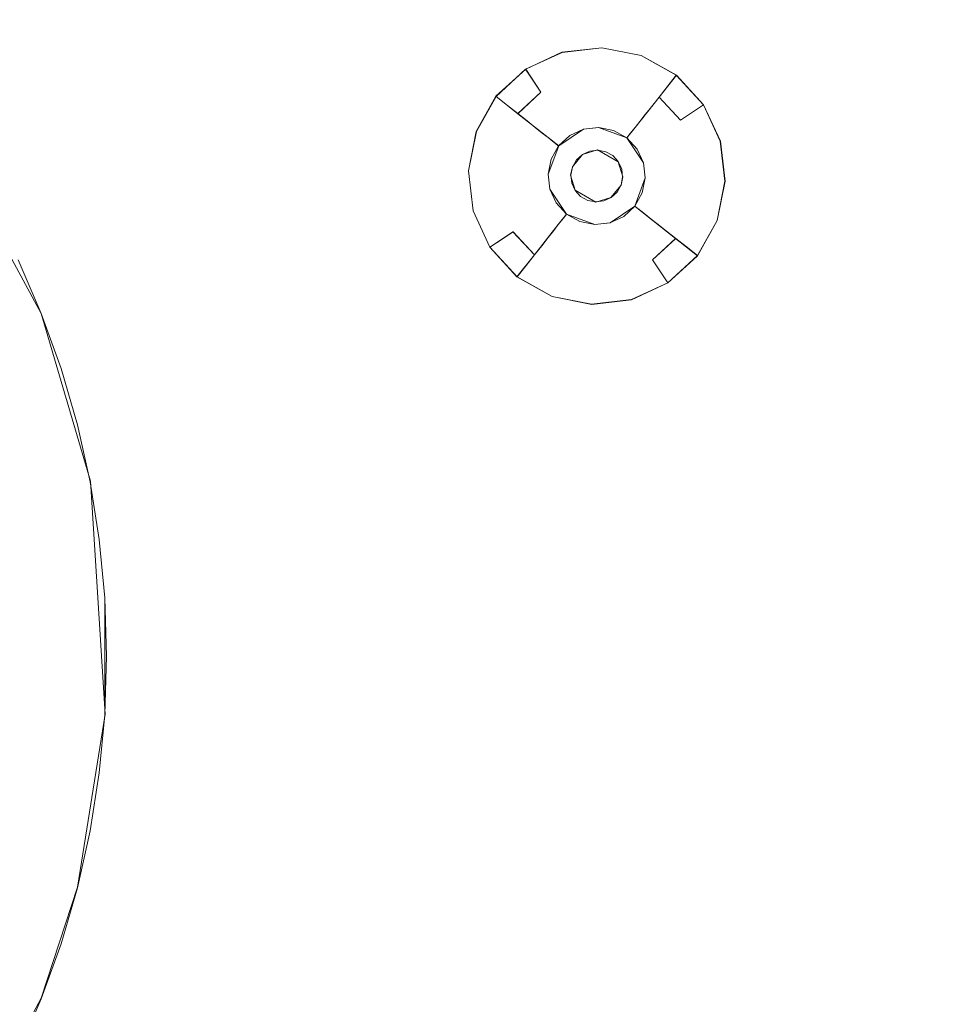
# Model space of a CAD drawing. Extents: x 486 to 686, y -108 to 92.
# Drawn here: x 605 to 625, y -15 to 6 of the extents above; entities that cross this region are included whole.
import ezdxf

# ---------------------------------------------------------------- set-up
doc = ezdxf.new("R2010")
doc.units = 0
doc.header["$LTSCALE"] = 500
doc.header["$MEASUREMENT"] = 0
for name, color, linetype in [('DWXOUTLINES', 7, 'Continuous'), ('EXC-CHROM', 7, 'Continuous'), ('EXC-DYSZA', 7, 'Continuous')]:
    doc.layers.add(name, color=color, linetype=linetype)

msp = doc.modelspace()

# ---------------------------------------------------------------- linework, layer by layer
at = {"layer": 'DWXOUTLINES', "color": 0, "lineweight": 0}
for p, q in [((616.44, 5.7), (615.65, 5.33)), ((617.31, 5.8), (616.44, 5.7)), ((618.17, 5.63), (617.31, 5.8)), ((618.94, 5.2), (618.17, 5.63)), ((615, 4.74, -0.49), (615.65, 5.33, -0.49)), ((615, 4.74), (615.65, 5.33)), ((615.98, 4.83, -1.19), (615.65, 5.33, -0.49)), ((618.56, 4.72, -1.19), (618.94, 5.2, -0.49)), ((618.94, 5.2, -0.49), (618.94, 5.2)), ((619.53, 4.55), (618.94, 5.2)), ((619.53, 4.55, -0.49), (618.94, 5.2, -0.49)), ((615, 4.74), (614.57, 3.97)), ((615, 4.74, -0.49), (615, 4.74)), ((615.48, 4.36, -1.19), (615, 4.74, -0.49)), ((615.48, 4.36, -1.19), (615.98, 4.83, -1.19)), ((618.04, 4.06, -2.81), (618.56, 4.72, -1.19)), ((619.03, 4.22, -1.19), (618.56, 4.72, -1.19)), ((619.03, 4.22, -1.19), (619.53, 4.55, -0.49)), ((619.9, 3.76), (619.53, 4.55)), ((605.08, 0, 5), (602.63, 4.46, 5)), ((616.14, 3.84, -2.81), (615.48, 4.36, -1.19)), ((614.57, 3.97), (614.4, 3.11)), ((616.37, 3.66, -4.61), (616.91, 4.02, -4.61)), ((617.24, 4.06, -4.61), (616.91, 4.02, -4.61)), ((617.86, 3.83, -4.61), (617.24, 4.06, -4.61)), ((617.86, 3.83, -4.61), (618.04, 4.06, -2.81)), ((616.37, 3.66, -4.61), (616.14, 3.84, -2.81)), ((616.37, 3.66, -4.61), (616.14, 3.04, -4.61)), ((618.22, 3.29, -4.61), (617.86, 3.83, -4.61)), ((620, 2.89), (619.9, 3.76)), ((616.67, 3.2, -4.61), (616.89, 3.47, -4.61)), ((617.22, 3.57, -4.61), (616.89, 3.47, -4.61)), ((617.67, 3.31, -4.61), (617.22, 3.57, -4.61)), ((617.77, 2.98, -4.61), (617.67, 3.31, -4.61)), ((618.26, 2.96, -4.61), (618.22, 3.29, -4.61)), ((614.4, 3.11), (614.5, 2.24)), ((616.14, 3.04, -4.61), (616.18, 2.71, -4.61)), ((616.67, 3.2, -4.61), (616.63, 3.02, -4.61)), ((616.63, 3.02, -4.61), (616.73, 2.69, -4.61)), ((617.51, 2.53, -4.61), (617.73, 2.8, -4.61)), ((617.73, 2.8, -4.61), (617.77, 2.98, -4.61)), ((618.03, 2.34, -4.61), (618.26, 2.96, -4.61)), ((619.83, 2.03), (620, 2.89)), ((616.18, 2.71, -4.61), (616.54, 2.17, -4.61)), ((616.73, 2.69, -4.61), (617.18, 2.43, -4.61)), ((617.18, 2.43, -4.61), (617.51, 2.53, -4.61)), ((614.5, 2.24), (614.87, 1.45)), ((616.54, 2.17, -4.61), (616.36, 1.94, -2.81)), ((616.54, 2.17, -4.61), (617.16, 1.94, -4.61)), ((617.49, 1.98, -4.61), (618.03, 2.34, -4.61)), ((618.03, 2.34, -4.61), (618.26, 2.16, -2.81)), ((618.26, 2.16, -2.81), (618.92, 1.64, -1.19)), ((616.36, 1.94, -2.81), (615.84, 1.28, -1.19)), ((617.16, 1.94, -4.61), (617.49, 1.98, -4.61)), ((619.4, 1.26), (619.83, 2.03)), ((615.37, 1.78, -1.19), (614.87, 1.45, -0.49)), ((615.37, 1.78, -1.19), (615.84, 1.28, -1.19)), ((618.42, 1.17, -1.19), (618.92, 1.64, -1.19)), ((618.92, 1.64, -1.19), (619.4, 1.26, -0.49)), ((614.87, 1.45), (615.46, 0.8)), ((614.87, 1.45, -0.49), (615.46, 0.8, -0.49)), ((615.84, 1.28, -1.19), (615.46, 0.8, -0.49)), ((618.42, 1.17, -1.19), (618.75, 0.67, -0.49)), ((618.75, 0.67), (619.4, 1.26)), ((618.75, 0.67, -0.49), (619.4, 1.26, -0.49)), ((619.4, 1.26, -0.49), (619.4, 1.26)), ((615.46, 0.8), (616.23, 0.37)), ((615.46, 0.8, -0.49), (615.46, 0.8)), ((617.96, 0.3), (618.75, 0.67)), ((616.23, 0.37), (617.09, 0.2)), ((617.09, 0.2), (617.96, 0.3)), ((606.15, -3.66, 5), (605.08, 0, 5)), ((606.47, -8.74, 5), (606.15, -3.66, 5)), ((606.47, -8.74, 5), (605.87, -12.52, 5)), ((605.87, -12.52, 5), (605.08, -14.94, 5)), ((605.08, -14.94, 5), (602.63, -19.41, 5))]:
    msp.add_line(p, q, dxfattribs=at)
at = {"layer": 'EXC-CHROM', "lineweight": 0}
for points, invisible_edges in [([(670.168, -107.637), (502.168, -107.637), (502.168, 92.363), (670.168, -107.637)], 14), ([(670.168, 92.363), (670.168, -107.637), (502.168, 92.363), (670.168, 92.363)], 11), ([(670.168, -107.637, 2), (502.168, 92.363, 2), (502.168, -107.637, 2), (670.168, -107.637, 2)], 11), ([(670.168, 92.363, 2), (502.168, 92.363, 2), (670.168, -107.637, 2), (670.168, 92.363, 2)], 14), ([(509.668, -84.137, 2), (509.668, 68.863, 2), (662.668, -84.137, 2), (509.668, -84.137, 2)], 15), ([(662.668, 68.863, 2), (662.668, -84.137, 2), (509.668, 68.863, 2), (662.668, 68.863, 2)], 15), ([(509.668, -84.137, 5), (662.668, -84.137, 5), (509.668, 68.863, 5), (509.668, -84.137, 5)], 15), ([(662.668, 68.863, 5), (509.668, 68.863, 5), (662.668, -84.137, 5), (662.668, 68.863, 5)], 15), ([(604.572, 1.169, 4.995), (603.486, 0.658, 5.395), (603.963, -0.443, 5.395), (605.079, -0.001, 4.995)], 15), ([(605.079, -14.955, 4.995), (604.572, -16.126, 4.995), (604.572, 1.169, 4.995), (605.079, -14.955, 4.995)], 14), ([(605.079, -0.001, 4.995), (605.079, -14.955, 4.995), (604.572, 1.169, 4.995), (605.079, -0.001, 4.995)], 11), ([(605.079, -0.001, 4.995), (603.963, -0.443, 5.395), (604.369, -1.573, 5.395), (605.511, -1.202, 4.995)], 15), ([(605.511, -13.754, 4.995), (605.079, -14.955, 4.995), (605.079, -0.001, 4.995), (605.511, -13.754, 4.995)], 14), ([(605.511, -1.202, 4.995), (605.511, -13.754, 4.995), (605.079, -0.001, 4.995), (605.511, -1.202, 4.995)], 11), ([(605.511, -1.202, 4.995), (604.369, -1.573, 5.395), (604.704, -2.726, 5.395), (605.867, -2.427, 4.995)], 15), ([(605.867, -12.529, 4.995), (605.511, -13.754, 4.995), (605.511, -1.202, 4.995), (605.867, -12.529, 4.995)], 14), ([(605.867, -2.427, 4.995), (605.867, -12.529, 4.995), (605.511, -1.202, 4.995), (605.867, -2.427, 4.995)], 11), ([(604.369, -1.573, 5.395), (602.371, -2.222, 6.595), (602.669, -3.248, 6.595), (604.704, -2.726, 5.395)], 15), ([(605.867, -2.427, 4.995), (604.704, -2.726, 5.395), (604.966, -3.897, 5.395), (606.145, -3.672, 4.995)], 15), ([(606.145, -11.284, 4.995), (605.867, -12.529, 4.995), (605.867, -2.427, 4.995), (606.145, -11.284, 4.995)], 14), ([(606.145, -3.672, 4.995), (606.145, -11.284, 4.995), (605.867, -2.427, 4.995), (606.145, -3.672, 4.995)], 11), ([(604.704, -2.726, 5.395), (602.669, -3.248, 6.595), (602.902, -4.291, 6.595), (604.966, -3.897, 5.395)], 15), ([(606.145, -3.672, 4.995), (604.966, -3.897, 5.395), (605.154, -5.083, 5.395), (606.345, -4.933, 4.995)], 15), ([(606.345, -10.024, 4.995), (606.145, -11.284, 4.995), (606.145, -3.672, 4.995), (606.345, -10.024, 4.995)], 14), ([(606.345, -4.933, 4.995), (606.345, -10.024, 4.995), (606.145, -3.672, 4.995), (606.345, -4.933, 4.995)], 11), ([(604.966, -3.897, 5.395), (602.902, -4.291, 6.595), (603.069, -5.346, 6.595), (605.154, -5.083, 5.395)], 15), ([(606.345, -4.933, 4.995), (605.154, -5.083, 5.395), (605.267, -6.278, 5.395), (606.465, -6.203, 4.995)], 15), ([(606.465, -8.753, 4.995), (606.345, -10.024, 4.995), (606.345, -4.933, 4.995), (606.465, -8.753, 4.995)], 14), ([(606.465, -6.203, 4.995), (606.465, -8.753, 4.995), (606.345, -4.933, 4.995), (606.465, -6.203, 4.995)], 10), ([(605.154, -5.083, 5.395), (603.069, -5.346, 6.595), (603.17, -6.41, 6.595), (605.267, -6.278, 5.395)], 15), ([(606.465, -6.203, 4.995), (605.267, -6.278, 5.395), (605.305, -7.478, 5.395), (606.505, -7.478, 4.995)], 15), ([(606.505, -7.478, 4.995), (606.465, -8.753, 4.995), (606.465, -6.203, 4.995), (606.505, -7.478, 4.995)], 10), ([(605.267, -6.278, 5.395), (603.17, -6.41, 6.595), (603.203, -7.478, 6.595), (605.305, -7.478, 5.395)], 15), ([(605.305, -7.478, 5.395), (603.203, -7.478, 6.595), (603.17, -8.546, 6.595), (605.267, -8.678, 5.395)], 15), ([(606.505, -7.478, 4.995), (605.305, -7.478, 5.395), (605.267, -8.678, 5.395), (606.465, -8.753, 4.995)], 15), ([(605.267, -8.678, 5.395), (603.17, -8.546, 6.595), (603.069, -9.61, 6.595), (605.154, -9.873, 5.395)], 15), ([(606.465, -8.753, 4.995), (605.267, -8.678, 5.395), (605.154, -9.873, 5.395), (606.345, -10.024, 4.995)], 15), ([(605.154, -9.873, 5.395), (603.069, -9.61, 6.595), (602.902, -10.665, 6.595), (604.966, -11.059, 5.395)], 15), ([(606.345, -10.024, 4.995), (605.154, -9.873, 5.395), (604.966, -11.059, 5.395), (606.145, -11.284, 4.995)], 15), ([(604.966, -11.059, 5.395), (602.902, -10.665, 6.595), (602.669, -11.708, 6.595), (604.704, -12.23, 5.395)], 15), ([(606.145, -11.284, 4.995), (604.966, -11.059, 5.395), (604.704, -12.23, 5.395), (605.867, -12.529, 4.995)], 15), ([(604.704, -12.23, 5.395), (602.669, -11.708, 6.595), (602.371, -12.734, 6.595), (604.369, -13.383, 5.395)], 15), ([(605.867, -12.529, 4.995), (604.704, -12.23, 5.395), (604.369, -13.383, 5.395), (605.511, -13.754, 4.995)], 15), ([(605.511, -13.754, 4.995), (604.369, -13.383, 5.395), (603.963, -14.513, 5.395), (605.079, -14.955, 4.995)], 15), ([(605.079, -14.955, 4.995), (603.963, -14.513, 5.395), (603.486, -15.615, 5.395), (604.572, -16.126, 4.995)], 15)]:
    msp.add_3dface(points, dxfattribs=dict(at, invisible_edges=invisible_edges))
at = {"layer": 'EXC-DYSZA', "lineweight": 0}
for points, invisible_edges in [([(615.647, 5.33, -0.502), (615.647, 5.33), (616.443, 5.696), (616.443, 5.696, -0.502)], 13), ([(615.822, 5.067, -0.838), (615.647, 5.33, -0.502), (616.443, 5.696, -0.502), (616.528, 5.391, -0.838)], 14), ([(616.443, 5.696, -0.502), (616.443, 5.696), (617.313, 5.798), (617.313, 5.798, -0.502)], 13), ([(616.528, 5.391, -0.838), (616.443, 5.696, -0.502), (617.313, 5.798, -0.502), (617.3, 5.482, -0.838)], 15), ([(617.3, 5.482, -0.838), (617.313, 5.798, -0.502), (618.172, 5.626, -0.502), (618.062, 5.33, -0.838)], 15), ([(617.313, 5.798, -0.502), (617.313, 5.798), (618.172, 5.626), (618.172, 5.626, -0.502)], 13), ([(618.062, 5.33, -0.838), (618.172, 5.626, -0.502), (618.936, 5.197, -0.502), (618.74, 4.949, -0.838)], 11), ([(618.172, 5.626, -0.502), (618.172, 5.626), (618.936, 5.197), (618.936, 5.197, -0.502)], 9), ([(615.982, 4.827, -1.197), (615.822, 5.067, -0.838), (616.528, 5.391, -0.838), (616.606, 5.114, -1.197)], 14), ([(616.606, 5.114, -1.197), (616.528, 5.391, -0.838), (617.3, 5.482, -0.838), (617.289, 5.194, -1.197)], 15), ([(617.289, 5.194, -1.197), (617.3, 5.482, -0.838), (618.062, 5.33, -0.838), (617.962, 5.059, -1.197)], 15), ([(615.003, 4.736, -0.502), (615.003, 4.736), (615.647, 5.33), (615.647, 5.33, -0.502)], 5), ([(615.251, 4.54, -0.838), (615.003, 4.736, -0.502), (615.647, 5.33, -0.502), (615.822, 5.067, -0.838)], 15), ([(616.676, 4.865, -1.577), (616.606, 5.114, -1.197), (617.289, 5.194, -1.197), (617.278, 4.935, -1.577)], 15), ([(617.278, 4.935, -1.577), (617.289, 5.194, -1.197), (617.962, 5.059, -1.197), (617.872, 4.816, -1.577)], 15), ([(617.962, 5.059, -1.197), (618.062, 5.33, -0.838), (618.74, 4.949, -0.838), (618.561, 4.723, -1.197)], 11), ([(618.74, 4.949, -0.838), (618.936, 5.197, -0.502), (619.53, 4.553, -0.502), (619.267, 4.378, -0.838)], 11), ([(618.936, 5.197, -0.502), (618.936, 5.197), (619.53, 4.553), (619.53, 4.553, -0.502)], 5), ([(615.477, 4.361, -1.197), (615.251, 4.54, -0.838), (615.822, 5.067, -0.838), (615.982, 4.827, -1.197)], 7), ([(616.126, 4.612, -1.577), (615.982, 4.827, -1.197), (616.606, 5.114, -1.197), (616.676, 4.865, -1.577)], 15), ([(617.872, 4.816, -1.577), (617.962, 5.059, -1.197), (618.561, 4.723, -1.197), (618.401, 4.52, -1.577)], 11), ([(618.561, 4.723, -1.197), (618.74, 4.949, -0.838), (619.267, 4.378, -0.838), (619.027, 4.218, -1.197)], 3), ([(614.574, 3.972, -0.502), (614.574, 3.972), (615.003, 4.736), (615.003, 4.736, -0.502)], 9), ([(614.87, 3.862, -0.838), (614.574, 3.972, -0.502), (615.003, 4.736, -0.502), (615.251, 4.54, -0.838)], 11), ([(615.68, 4.201, -1.577), (615.477, 4.361, -1.197), (615.982, 4.827, -1.197), (616.126, 4.612, -1.577)], 15), ([(616.252, 4.422, -1.976), (616.126, 4.612, -1.577), (616.676, 4.865, -1.577), (616.738, 4.645, -1.976)], 15), ([(616.738, 4.645, -1.976), (616.676, 4.865, -1.577), (617.278, 4.935, -1.577), (617.269, 4.708, -1.976)], 15), ([(617.269, 4.708, -1.976), (617.278, 4.935, -1.577), (617.872, 4.816, -1.577), (617.793, 4.603, -1.976)], 15), ([(617.793, 4.603, -1.976), (617.872, 4.816, -1.577), (618.401, 4.52, -1.577), (618.26, 4.341, -1.976)], 11), ([(615.141, 3.762, -1.197), (614.87, 3.862, -0.838), (615.251, 4.54, -0.838), (615.477, 4.361, -1.197)], 11), ([(615.859, 4.06, -1.976), (615.68, 4.201, -1.577), (616.126, 4.612, -1.577), (616.252, 4.422, -1.976)], 15), ([(616.36, 4.26, -2.392), (616.252, 4.422, -1.976), (616.738, 4.645, -1.976), (616.791, 4.457, -2.392)], 15), ([(616.791, 4.457, -2.392), (616.738, 4.645, -1.976), (617.269, 4.708, -1.976), (617.261, 4.513, -2.392)], 15), ([(616.834, 4.302, -2.822), (616.791, 4.457, -2.392), (617.261, 4.513, -2.392), (617.255, 4.351, -2.822)], 15), ([(617.255, 4.351, -2.822), (617.261, 4.513, -2.392), (617.726, 4.42, -2.392), (617.669, 4.268, -2.822)], 15), ([(617.261, 4.513, -2.392), (617.269, 4.708, -1.976), (617.793, 4.603, -1.976), (617.726, 4.42, -2.392)], 15), ([(617.726, 4.42, -2.392), (617.793, 4.603, -1.976), (618.26, 4.341, -1.976), (618.138, 4.188, -2.392)], 11), ([(618.26, 4.341, -1.976), (618.401, 4.52, -1.577), (618.812, 4.074, -1.577), (618.622, 3.948, -1.976)], 15), ([(618.401, 4.52, -1.577), (618.561, 4.723, -1.197), (619.027, 4.218, -1.197), (618.812, 4.074, -1.577)], 15), ([(619.267, 4.378, -0.838), (619.53, 4.553, -0.502), (619.896, 3.757, -0.502), (619.591, 3.672, -0.838)], 15), ([(619.53, 4.553, -0.502), (619.53, 4.553), (619.896, 3.757), (619.896, 3.757, -0.502)], 13), ([(615.384, 3.672, -1.577), (615.141, 3.762, -1.197), (615.477, 4.361, -1.197), (615.68, 4.201, -1.577)], 11), ([(616.012, 3.938, -2.392), (615.859, 4.06, -1.976), (616.252, 4.422, -1.976), (616.36, 4.26, -2.392)], 15), ([(616.45, 4.125, -2.822), (616.36, 4.26, -2.392), (616.791, 4.457, -2.392), (616.834, 4.302, -2.822)], 15), ([(616.52, 4.02, -3.262), (616.45, 4.125, -2.822), (616.834, 4.302, -2.822), (616.869, 4.18, -3.262)], 15), ([(616.869, 4.18, -3.262), (616.834, 4.302, -2.822), (617.255, 4.351, -2.822), (617.249, 4.224, -3.262)], 15), ([(617.249, 4.224, -3.262), (617.255, 4.351, -2.822), (617.669, 4.268, -2.822), (617.625, 4.149, -3.262)], 15), ([(617.669, 4.268, -2.822), (617.726, 4.42, -2.392), (618.138, 4.188, -2.392), (618.038, 4.061, -2.822)], 11), ([(618.138, 4.188, -2.392), (618.26, 4.341, -1.976), (618.622, 3.948, -1.976), (618.46, 3.84, -2.392)], 15), ([(619.027, 4.218, -1.197), (619.267, 4.378, -0.838), (619.591, 3.672, -0.838), (619.314, 3.594, -1.197)], 15), ([(615.597, 3.593, -1.976), (615.384, 3.672, -1.577), (615.68, 4.201, -1.577), (615.859, 4.06, -1.976)], 11), ([(616.139, 3.838, -2.822), (616.012, 3.938, -2.392), (616.36, 4.26, -2.392), (616.45, 4.125, -2.822)], 15), ([(616.238, 3.76, -3.262), (616.139, 3.838, -2.822), (616.45, 4.125, -2.822), (616.52, 4.02, -3.262)], 15), ([(616.571, 3.944, -3.712), (616.52, 4.02, -3.262), (616.869, 4.18, -3.262), (616.893, 4.092, -3.712)], 15), ([(616.602, 3.898, -4.167), (616.571, 3.944, -3.712), (616.893, 4.092, -3.712), (616.908, 4.039, -4.167)], 15), ([(616.893, 4.092, -3.712), (616.869, 4.18, -3.262), (617.249, 4.224, -3.262), (617.246, 4.133, -3.712)], 15), ([(616.908, 4.039, -4.167), (616.893, 4.092, -3.712), (617.246, 4.133, -3.712), (617.243, 4.078, -4.167)], 15), ([(617.243, 4.078, -4.167), (617.246, 4.133, -3.712), (617.594, 4.064, -3.712), (617.574, 4.012, -4.167)], 15), ([(617.246, 4.133, -3.712), (617.249, 4.224, -3.262), (617.625, 4.149, -3.262), (617.594, 4.064, -3.712)], 15), ([(617.594, 4.064, -3.712), (617.625, 4.149, -3.262), (617.96, 3.962, -3.262), (617.903, 3.89, -3.712)], 11), ([(617.625, 4.149, -3.262), (617.669, 4.268, -2.822), (618.038, 4.061, -2.822), (617.96, 3.962, -3.262)], 11), ([(618.038, 4.061, -2.822), (618.138, 4.188, -2.392), (618.46, 3.84, -2.392), (618.325, 3.75, -2.822)], 15), ([(618.812, 4.074, -1.577), (619.027, 4.218, -1.197), (619.314, 3.594, -1.197), (619.065, 3.524, -1.577)], 15), ([(614.402, 3.113, -0.502), (614.402, 3.113), (614.574, 3.972), (614.574, 3.972, -0.502)], 13), ([(614.718, 3.1, -0.838), (614.402, 3.113, -0.502), (614.574, 3.972, -0.502), (614.87, 3.862, -0.838)], 15), ([(615.78, 3.525, -2.392), (615.597, 3.593, -1.976), (615.859, 4.06, -1.976), (616.012, 3.938, -2.392)], 11), ([(615.932, 3.469, -2.822), (615.78, 3.525, -2.392), (616.012, 3.938, -2.392), (616.139, 3.838, -2.822)], 11), ([(616.31, 3.703, -3.712), (616.238, 3.76, -3.262), (616.52, 4.02, -3.262), (616.571, 3.944, -3.712)], 15), ([(616.354, 3.669, -4.167), (616.31, 3.703, -3.712), (616.571, 3.944, -3.712), (616.602, 3.898, -4.167)], 15), ([(616.368, 3.657, -4.625), (616.354, 3.669, -4.167), (616.602, 3.898, -4.167), (616.612, 3.882, -4.625)], 7), ([(616.368, 3.657, -4.625), (616.368, 3.657, -4.625), (616.612, 3.882, -4.625)], 15), ([(616.756, 3.351, -4.625), (616.368, 3.657, -4.625), (616.612, 3.882, -4.625), (616.886, 3.471, -4.625)], 7), ([(616.612, 3.882, -4.625), (616.602, 3.898, -4.167), (616.908, 4.039, -4.167), (616.913, 4.02, -4.625)], 7), ([(616.612, 3.882, -4.625), (616.612, 3.882, -4.625), (616.913, 4.02, -4.625)], 15), ([(616.886, 3.471, -4.625), (616.612, 3.882, -4.625), (616.913, 4.02, -4.625), (617.047, 3.545, -4.625)], 7), ([(616.913, 4.02, -4.625), (616.908, 4.039, -4.167), (617.243, 4.078, -4.167), (617.243, 4.059, -4.625)], 7), ([(616.913, 4.02, -4.625), (616.913, 4.02, -4.625), (617.243, 4.059, -4.625)], 15), ([(617.047, 3.545, -4.625), (616.913, 4.02, -4.625), (617.243, 4.059, -4.625), (617.223, 3.565, -4.625)], 7), ([(617.223, 3.565, -4.625), (617.243, 4.059, -4.625), (617.568, 3.994, -4.625), (617.396, 3.531, -4.625)], 7), ([(617.243, 4.059, -4.625), (617.243, 4.078, -4.167), (617.574, 4.012, -4.167), (617.568, 3.994, -4.625)], 7), ([(617.243, 4.059, -4.625), (617.243, 4.059, -4.625), (617.568, 3.994, -4.625)], 15), ([(617.396, 3.531, -4.625), (617.568, 3.994, -4.625), (617.857, 3.832, -4.625), (617.551, 3.444, -4.625)], 7), ([(617.568, 3.994, -4.625), (617.574, 4.012, -4.167), (617.869, 3.846, -4.167), (617.857, 3.832, -4.625)], 3), ([(617.568, 3.994, -4.625), (617.568, 3.994, -4.625), (617.857, 3.832, -4.625)], 15), ([(617.574, 4.012, -4.167), (617.594, 4.064, -3.712), (617.903, 3.89, -3.712), (617.869, 3.846, -4.167)], 11), ([(617.869, 3.846, -4.167), (617.903, 3.89, -3.712), (618.144, 3.629, -3.712), (618.098, 3.598, -4.167)], 15), ([(617.903, 3.89, -3.712), (617.96, 3.962, -3.262), (618.22, 3.68, -3.262), (618.144, 3.629, -3.712)], 15), ([(617.96, 3.962, -3.262), (618.038, 4.061, -2.822), (618.325, 3.75, -2.822), (618.22, 3.68, -3.262)], 15), ([(618.46, 3.84, -2.392), (618.622, 3.948, -1.976), (618.845, 3.462, -1.976), (618.657, 3.409, -2.392)], 15), ([(618.622, 3.948, -1.976), (618.812, 4.074, -1.577), (619.065, 3.524, -1.577), (618.845, 3.462, -1.976)], 15), ([(615.006, 3.088, -1.197), (614.718, 3.1, -0.838), (614.87, 3.862, -0.838), (615.141, 3.762, -1.197)], 15), ([(615.265, 3.078, -1.577), (615.006, 3.088, -1.197), (615.141, 3.762, -1.197), (615.384, 3.672, -1.577)], 15), ([(615.492, 3.069, -1.976), (615.265, 3.078, -1.577), (615.384, 3.672, -1.577), (615.597, 3.593, -1.976)], 15), ([(616.051, 3.425, -3.262), (615.932, 3.469, -2.822), (616.139, 3.838, -2.822), (616.238, 3.76, -3.262)], 11), ([(616.136, 3.394, -3.712), (616.051, 3.425, -3.262), (616.238, 3.76, -3.262), (616.31, 3.703, -3.712)], 11), ([(616.188, 3.374, -4.167), (616.136, 3.394, -3.712), (616.31, 3.703, -3.712), (616.354, 3.669, -4.167)], 11), ([(616.206, 3.368, -4.625), (616.188, 3.374, -4.167), (616.354, 3.669, -4.167), (616.368, 3.657, -4.625)], 3), ([(616.206, 3.368, -4.625), (616.206, 3.368, -4.625), (616.368, 3.657, -4.625)], 15), ([(616.669, 3.196, -4.625), (616.206, 3.368, -4.625), (616.368, 3.657, -4.625), (616.756, 3.351, -4.625)], 7), ([(617.551, 3.444, -4.625), (617.857, 3.832, -4.625), (618.082, 3.588, -4.625), (617.671, 3.314, -4.625)], 7), ([(617.857, 3.832, -4.625), (617.869, 3.846, -4.167), (618.098, 3.598, -4.167), (618.082, 3.588, -4.625)], 7), ([(617.857, 3.832, -4.625), (617.857, 3.832, -4.625), (618.082, 3.588, -4.625)], 15), ([(618.144, 3.629, -3.712), (618.22, 3.68, -3.262), (618.38, 3.331, -3.262), (618.292, 3.307, -3.712)], 15), ([(618.22, 3.68, -3.262), (618.325, 3.75, -2.822), (618.502, 3.366, -2.822), (618.38, 3.331, -3.262)], 15), ([(618.325, 3.75, -2.822), (618.46, 3.84, -2.392), (618.657, 3.409, -2.392), (618.502, 3.366, -2.822)], 15), ([(619.314, 3.594, -1.197), (619.591, 3.672, -0.838), (619.682, 2.9, -0.838), (619.394, 2.912, -1.197)], 15), ([(619.591, 3.672, -0.838), (619.896, 3.757, -0.502), (619.998, 2.887, -0.502), (619.682, 2.9, -0.838)], 15), ([(619.896, 3.757, -0.502), (619.896, 3.757), (619.998, 2.887), (619.998, 2.887, -0.502)], 13), ([(615.687, 3.061, -2.392), (615.492, 3.069, -1.976), (615.597, 3.593, -1.976), (615.78, 3.525, -2.392)], 15), ([(615.849, 3.055, -2.822), (615.687, 3.061, -2.392), (615.78, 3.525, -2.392), (615.932, 3.469, -2.822)], 15), ([(615.976, 3.049, -3.262), (615.849, 3.055, -2.822), (615.932, 3.469, -2.822), (616.051, 3.425, -3.262)], 15), ([(617.671, 3.314, -4.625), (618.082, 3.588, -4.625), (618.22, 3.287, -4.625), (617.745, 3.153, -4.625)], 7), ([(618.082, 3.588, -4.625), (618.098, 3.598, -4.167), (618.239, 3.292, -4.167), (618.22, 3.287, -4.625)], 7), ([(618.082, 3.588, -4.625), (618.082, 3.588, -4.625), (618.22, 3.287, -4.625)], 15), ([(618.098, 3.598, -4.167), (618.144, 3.629, -3.712), (618.292, 3.307, -3.712), (618.239, 3.292, -4.167)], 15), ([(618.657, 3.409, -2.392), (618.845, 3.462, -1.976), (618.908, 2.931, -1.976), (618.713, 2.939, -2.392)], 15), ([(618.845, 3.462, -1.976), (619.065, 3.524, -1.577), (619.135, 2.922, -1.577), (618.908, 2.931, -1.976)], 15), ([(619.065, 3.524, -1.577), (619.314, 3.594, -1.197), (619.394, 2.912, -1.197), (619.135, 2.922, -1.577)], 15), ([(616.067, 3.046, -3.712), (615.976, 3.049, -3.262), (616.051, 3.425, -3.262), (616.136, 3.394, -3.712)], 15), ([(616.122, 3.043, -4.167), (616.067, 3.046, -3.712), (616.136, 3.394, -3.712), (616.188, 3.374, -4.167)], 15), ([(616.141, 3.043, -4.625), (616.122, 3.043, -4.167), (616.188, 3.374, -4.167), (616.206, 3.368, -4.625)], 7), ([(616.141, 3.043, -4.625), (616.141, 3.043, -4.625), (616.206, 3.368, -4.625)], 15), ([(616.635, 3.023, -4.625), (616.141, 3.043, -4.625), (616.206, 3.368, -4.625), (616.669, 3.196, -4.625)], 7), ([(617.745, 3.153, -4.625), (618.22, 3.287, -4.625), (618.259, 2.957, -4.625), (617.765, 2.977, -4.625)], 7), ([(618.22, 3.287, -4.625), (618.239, 3.292, -4.167), (618.278, 2.957, -4.167), (618.259, 2.957, -4.625)], 7), ([(618.22, 3.287, -4.625), (618.22, 3.287, -4.625), (618.259, 2.957, -4.625)], 15), ([(618.239, 3.292, -4.167), (618.292, 3.307, -3.712), (618.333, 2.954, -3.712), (618.278, 2.957, -4.167)], 15), ([(618.292, 3.307, -3.712), (618.38, 3.331, -3.262), (618.424, 2.951, -3.262), (618.333, 2.954, -3.712)], 15), ([(618.38, 3.331, -3.262), (618.502, 3.366, -2.822), (618.551, 2.945, -2.822), (618.424, 2.951, -3.262)], 15), ([(618.502, 3.366, -2.822), (618.657, 3.409, -2.392), (618.713, 2.939, -2.392), (618.551, 2.945, -2.822)], 15), ([(614.504, 2.243, -0.502), (614.504, 2.243), (614.402, 3.113), (614.402, 3.113, -0.502)], 13), ([(614.809, 2.328, -0.838), (614.504, 2.243, -0.502), (614.402, 3.113, -0.502), (614.718, 3.1, -0.838)], 15), ([(615.086, 2.406, -1.197), (614.809, 2.328, -0.838), (614.718, 3.1, -0.838), (615.006, 3.088, -1.197)], 15), ([(615.335, 2.476, -1.577), (615.086, 2.406, -1.197), (615.006, 3.088, -1.197), (615.265, 3.078, -1.577)], 15), ([(615.555, 2.538, -1.976), (615.335, 2.476, -1.577), (615.265, 3.078, -1.577), (615.492, 3.069, -1.976)], 15), ([(615.743, 2.591, -2.392), (615.555, 2.538, -1.976), (615.492, 3.069, -1.976), (615.687, 3.061, -2.392)], 15), ([(615.898, 2.634, -2.822), (615.743, 2.591, -2.392), (615.687, 3.061, -2.392), (615.849, 3.055, -2.822)], 15), ([(616.02, 2.669, -3.262), (615.898, 2.634, -2.822), (615.849, 3.055, -2.822), (615.976, 3.049, -3.262)], 15), ([(616.108, 2.693, -3.712), (616.02, 2.669, -3.262), (615.976, 3.049, -3.262), (616.067, 3.046, -3.712)], 15), ([(616.161, 2.708, -4.167), (616.108, 2.693, -3.712), (616.067, 3.046, -3.712), (616.122, 3.043, -4.167)], 15), ([(616.18, 2.713, -4.625), (616.161, 2.708, -4.167), (616.122, 3.043, -4.167), (616.141, 3.043, -4.625)], 7), ([(616.18, 2.713, -4.625), (616.18, 2.713, -4.625), (616.141, 3.043, -4.625)], 15), ([(616.655, 2.847, -4.625), (616.18, 2.713, -4.625), (616.141, 3.043, -4.625), (616.635, 3.023, -4.625)], 7), ([(616.729, 2.686, -4.625), (616.318, 2.412, -4.625), (616.18, 2.713, -4.625), (616.655, 2.847, -4.625)], 7), ([(617.731, 2.804, -4.625), (618.194, 2.632, -4.625), (618.032, 2.343, -4.625), (617.644, 2.649, -4.625)], 7), ([(617.765, 2.977, -4.625), (618.259, 2.957, -4.625), (618.194, 2.632, -4.625), (617.731, 2.804, -4.625)], 7), ([(618.259, 2.957, -4.625), (618.278, 2.957, -4.167), (618.212, 2.626, -4.167), (618.194, 2.632, -4.625)], 7), ([(618.259, 2.957, -4.625), (618.259, 2.957, -4.625), (618.194, 2.632, -4.625)], 15), ([(618.278, 2.957, -4.167), (618.333, 2.954, -3.712), (618.264, 2.606, -3.712), (618.212, 2.626, -4.167)], 15), ([(618.333, 2.954, -3.712), (618.424, 2.951, -3.262), (618.349, 2.575, -3.262), (618.264, 2.606, -3.712)], 15), ([(618.424, 2.951, -3.262), (618.551, 2.945, -2.822), (618.468, 2.531, -2.822), (618.349, 2.575, -3.262)], 15), ([(618.551, 2.945, -2.822), (618.713, 2.939, -2.392), (618.62, 2.475, -2.392), (618.468, 2.531, -2.822)], 15), ([(618.713, 2.939, -2.392), (618.908, 2.931, -1.976), (618.803, 2.407, -1.976), (618.62, 2.475, -2.392)], 15), ([(618.908, 2.931, -1.976), (619.135, 2.922, -1.577), (619.016, 2.328, -1.577), (618.803, 2.407, -1.976)], 15), ([(619.135, 2.922, -1.577), (619.394, 2.912, -1.197), (619.259, 2.238, -1.197), (619.016, 2.328, -1.577)], 15), ([(619.394, 2.912, -1.197), (619.682, 2.9, -0.838), (619.53, 2.138, -0.838), (619.259, 2.238, -1.197)], 15), ([(619.682, 2.9, -0.838), (619.998, 2.887, -0.502), (619.826, 2.028, -0.502), (619.53, 2.138, -0.838)], 15), ([(619.998, 2.887, -0.502), (619.998, 2.887), (619.826, 2.028), (619.826, 2.028, -0.502)], 13), ([(615.94, 2.16, -2.392), (615.778, 2.052, -1.976), (615.555, 2.538, -1.976), (615.743, 2.591, -2.392)], 15), ([(616.075, 2.25, -2.822), (615.94, 2.16, -2.392), (615.743, 2.591, -2.392), (615.898, 2.634, -2.822)], 15), ([(616.18, 2.32, -3.262), (616.075, 2.25, -2.822), (615.898, 2.634, -2.822), (616.02, 2.669, -3.262)], 15), ([(616.256, 2.371, -3.712), (616.18, 2.32, -3.262), (616.02, 2.669, -3.262), (616.108, 2.693, -3.712)], 15), ([(616.302, 2.402, -4.167), (616.256, 2.371, -3.712), (616.108, 2.693, -3.712), (616.161, 2.708, -4.167)], 15), ([(616.318, 2.412, -4.625), (616.302, 2.402, -4.167), (616.161, 2.708, -4.167), (616.18, 2.713, -4.625)], 7), ([(616.318, 2.412, -4.625), (616.318, 2.412, -4.625), (616.18, 2.713, -4.625)], 15), ([(616.849, 2.556, -4.625), (616.543, 2.168, -4.625), (616.318, 2.412, -4.625), (616.729, 2.686, -4.625)], 7), ([(617.644, 2.649, -4.625), (618.032, 2.343, -4.625), (617.788, 2.118, -4.625), (617.514, 2.529, -4.625)], 7), ([(618.194, 2.632, -4.625), (618.212, 2.626, -4.167), (618.047, 2.331, -4.167), (618.032, 2.343, -4.625)], 3), ([(618.194, 2.632, -4.625), (618.194, 2.632, -4.625), (618.032, 2.343, -4.625)], 15), ([(618.212, 2.626, -4.167), (618.264, 2.606, -3.712), (618.09, 2.297, -3.712), (618.047, 2.331, -4.167)], 11), ([(618.264, 2.606, -3.712), (618.349, 2.575, -3.262), (618.162, 2.24, -3.262), (618.09, 2.297, -3.712)], 11), ([(615.373, 1.782, -1.197), (615.133, 1.622, -0.838), (614.809, 2.328, -0.838), (615.086, 2.406, -1.197)], 15), ([(615.588, 1.926, -1.577), (615.373, 1.782, -1.197), (615.086, 2.406, -1.197), (615.335, 2.476, -1.577)], 15), ([(615.778, 2.052, -1.976), (615.588, 1.926, -1.577), (615.335, 2.476, -1.577), (615.555, 2.538, -1.976)], 15), ([(616.497, 2.11, -3.712), (616.44, 2.038, -3.262), (616.18, 2.32, -3.262), (616.256, 2.371, -3.712)], 15), ([(616.531, 2.154, -4.167), (616.497, 2.11, -3.712), (616.256, 2.371, -3.712), (616.302, 2.402, -4.167)], 15), ([(616.543, 2.168, -4.625), (616.531, 2.154, -4.167), (616.302, 2.402, -4.167), (616.318, 2.412, -4.625)], 7), ([(616.543, 2.168, -4.625), (616.543, 2.168, -4.625), (616.318, 2.412, -4.625)], 15), ([(617.004, 2.469, -4.625), (616.832, 2.006, -4.625), (616.543, 2.168, -4.625), (616.849, 2.556, -4.625)], 7), ([(617.177, 2.435, -4.625), (617.157, 1.941, -4.625), (616.832, 2.006, -4.625), (617.004, 2.469, -4.625)], 7), ([(617.353, 2.455, -4.625), (617.487, 1.98, -4.625), (617.157, 1.941, -4.625), (617.177, 2.435, -4.625)], 7), ([(617.514, 2.529, -4.625), (617.788, 2.118, -4.625), (617.487, 1.98, -4.625), (617.353, 2.455, -4.625)], 7), ([(618.349, 2.575, -3.262), (618.468, 2.531, -2.822), (618.261, 2.162, -2.822), (618.162, 2.24, -3.262)], 11), ([(618.468, 2.531, -2.822), (618.62, 2.475, -2.392), (618.388, 2.062, -2.392), (618.261, 2.162, -2.822)], 11), ([(618.62, 2.475, -2.392), (618.803, 2.407, -1.976), (618.541, 1.94, -1.976), (618.388, 2.062, -2.392)], 11), ([(618.803, 2.407, -1.976), (619.016, 2.328, -1.577), (618.72, 1.799, -1.577), (618.541, 1.94, -1.976)], 11), ([(615.133, 1.622, -0.838), (614.87, 1.447, -0.502), (614.504, 2.243, -0.502), (614.809, 2.328, -0.838)], 15), ([(614.87, 1.447, -0.502), (614.87, 1.447), (614.504, 2.243), (614.504, 2.243, -0.502)], 13), ([(616.262, 1.812, -2.392), (616.141, 1.659, -1.976), (615.778, 2.052, -1.976), (615.94, 2.16, -2.392)], 15), ([(616.362, 1.939, -2.822), (616.262, 1.812, -2.392), (615.94, 2.16, -2.392), (616.075, 2.25, -2.822)], 15), ([(616.44, 2.038, -3.262), (616.362, 1.939, -2.822), (616.075, 2.25, -2.822), (616.18, 2.32, -3.262)], 15), ([(616.826, 1.988, -4.167), (616.806, 1.936, -3.712), (616.497, 2.11, -3.712), (616.531, 2.154, -4.167)], 11), ([(616.832, 2.006, -4.625), (616.826, 1.988, -4.167), (616.531, 2.154, -4.167), (616.543, 2.168, -4.625)], 3), ([(616.832, 2.006, -4.625), (616.832, 2.006, -4.625), (616.543, 2.168, -4.625)], 15), ([(618.032, 2.343, -4.625), (618.047, 2.331, -4.167), (617.798, 2.102, -4.167), (617.788, 2.118, -4.625)], 7), ([(618.032, 2.343, -4.625), (618.032, 2.343, -4.625), (617.788, 2.118, -4.625)], 15), ([(618.047, 2.331, -4.167), (618.09, 2.297, -3.712), (617.829, 2.056, -3.712), (617.798, 2.102, -4.167)], 15), ([(618.09, 2.297, -3.712), (618.162, 2.24, -3.262), (617.88, 1.98, -3.262), (617.829, 2.056, -3.712)], 15), ([(618.162, 2.24, -3.262), (618.261, 2.162, -2.822), (617.95, 1.875, -2.822), (617.88, 1.98, -3.262)], 15), ([(618.261, 2.162, -2.822), (618.388, 2.062, -2.392), (618.04, 1.74, -2.392), (617.95, 1.875, -2.822)], 15), ([(619.016, 2.328, -1.577), (619.259, 2.238, -1.197), (618.923, 1.639, -1.197), (618.72, 1.799, -1.577)], 11), ([(619.259, 2.238, -1.197), (619.53, 2.138, -0.838), (619.149, 1.46, -0.838), (618.923, 1.639, -1.197)], 11), ([(616.141, 1.659, -1.976), (615.999, 1.48, -1.577), (615.588, 1.926, -1.577), (615.778, 2.052, -1.976)], 15), ([(616.731, 1.732, -2.822), (616.674, 1.58, -2.392), (616.262, 1.812, -2.392), (616.362, 1.939, -2.822)], 11), ([(616.775, 1.851, -3.262), (616.731, 1.732, -2.822), (616.362, 1.939, -2.822), (616.44, 2.038, -3.262)], 11), ([(616.806, 1.936, -3.712), (616.775, 1.851, -3.262), (616.44, 2.038, -3.262), (616.497, 2.11, -3.712)], 11), ([(617.154, 1.867, -3.712), (617.151, 1.776, -3.262), (616.775, 1.851, -3.262), (616.806, 1.936, -3.712)], 15), ([(617.157, 1.922, -4.167), (617.154, 1.867, -3.712), (616.806, 1.936, -3.712), (616.826, 1.988, -4.167)], 15), ([(617.157, 1.941, -4.625), (617.157, 1.922, -4.167), (616.826, 1.988, -4.167), (616.832, 2.006, -4.625)], 7), ([(617.157, 1.941, -4.625), (617.157, 1.941, -4.625), (616.832, 2.006, -4.625)], 15), ([(617.492, 1.961, -4.167), (617.507, 1.908, -3.712), (617.154, 1.867, -3.712), (617.157, 1.922, -4.167)], 15), ([(617.487, 1.98, -4.625), (617.492, 1.961, -4.167), (617.157, 1.922, -4.167), (617.157, 1.941, -4.625)], 7), ([(617.487, 1.98, -4.625), (617.487, 1.98, -4.625), (617.157, 1.941, -4.625)], 15), ([(617.788, 2.118, -4.625), (617.798, 2.102, -4.167), (617.492, 1.961, -4.167), (617.487, 1.98, -4.625)], 7), ([(617.788, 2.118, -4.625), (617.788, 2.118, -4.625), (617.487, 1.98, -4.625)], 15), ([(617.798, 2.102, -4.167), (617.829, 2.056, -3.712), (617.507, 1.908, -3.712), (617.492, 1.961, -4.167)], 15), ([(617.829, 2.056, -3.712), (617.88, 1.98, -3.262), (617.531, 1.82, -3.262), (617.507, 1.908, -3.712)], 15), ([(617.88, 1.98, -3.262), (617.95, 1.875, -2.822), (617.566, 1.698, -2.822), (617.531, 1.82, -3.262)], 15), ([(618.388, 2.062, -2.392), (618.541, 1.94, -1.976), (618.148, 1.578, -1.976), (618.04, 1.74, -2.392)], 15), ([(618.541, 1.94, -1.976), (618.72, 1.799, -1.577), (618.274, 1.388, -1.577), (618.148, 1.578, -1.976)], 15), ([(619.53, 2.138, -0.838), (619.826, 2.028, -0.502), (619.397, 1.264, -0.502), (619.149, 1.46, -0.838)], 11), ([(619.826, 2.028, -0.502), (619.826, 2.028), (619.397, 1.264), (619.397, 1.264, -0.502)], 9), ([(615.839, 1.277, -1.197), (615.66, 1.051, -0.838), (615.133, 1.622, -0.838), (615.373, 1.782, -1.197)], 3), ([(615.999, 1.48, -1.577), (615.839, 1.277, -1.197), (615.373, 1.782, -1.197), (615.588, 1.926, -1.577)], 15), ([(616.674, 1.58, -2.392), (616.607, 1.397, -1.976), (616.141, 1.659, -1.976), (616.262, 1.812, -2.392)], 11), ([(617.146, 1.649, -2.822), (617.139, 1.487, -2.392), (616.674, 1.58, -2.392), (616.731, 1.732, -2.822)], 15), ([(617.151, 1.776, -3.262), (617.146, 1.649, -2.822), (616.731, 1.732, -2.822), (616.775, 1.851, -3.262)], 15), ([(617.531, 1.82, -3.262), (617.566, 1.698, -2.822), (617.146, 1.649, -2.822), (617.151, 1.776, -3.262)], 15), ([(617.507, 1.908, -3.712), (617.531, 1.82, -3.262), (617.151, 1.776, -3.262), (617.154, 1.867, -3.712)], 15), ([(617.95, 1.875, -2.822), (618.04, 1.74, -2.392), (617.609, 1.543, -2.392), (617.566, 1.698, -2.822)], 15), ([(618.04, 1.74, -2.392), (618.148, 1.578, -1.976), (617.662, 1.355, -1.976), (617.609, 1.543, -2.392)], 15), ([(618.72, 1.799, -1.577), (618.923, 1.639, -1.197), (618.418, 1.173, -1.197), (618.274, 1.388, -1.577)], 15), ([(615.66, 1.051, -0.838), (615.464, 0.803, -0.502), (614.87, 1.447, -0.502), (615.133, 1.622, -0.838)], 11), ([(616.607, 1.397, -1.976), (616.528, 1.184, -1.577), (615.999, 1.48, -1.577), (616.141, 1.659, -1.976)], 11), ([(617.139, 1.487, -2.392), (617.131, 1.292, -1.976), (616.607, 1.397, -1.976), (616.674, 1.58, -2.392)], 15), ([(617.609, 1.543, -2.392), (617.662, 1.355, -1.976), (617.131, 1.292, -1.976), (617.139, 1.487, -2.392)], 15), ([(617.566, 1.698, -2.822), (617.609, 1.543, -2.392), (617.139, 1.487, -2.392), (617.146, 1.649, -2.822)], 15), ([(618.148, 1.578, -1.976), (618.274, 1.388, -1.577), (617.724, 1.135, -1.577), (617.662, 1.355, -1.976)], 15), ([(618.923, 1.639, -1.197), (619.149, 1.46, -0.838), (618.578, 0.933, -0.838), (618.418, 1.173, -1.197)], 3), ([(615.464, 0.803, -0.502), (615.464, 0.803), (614.87, 1.447), (614.87, 1.447, -0.502)], 5), ([(616.528, 1.184, -1.577), (616.438, 0.941, -1.197), (615.839, 1.277, -1.197), (615.999, 1.48, -1.577)], 11), ([(617.131, 1.292, -1.976), (617.122, 1.065, -1.577), (616.528, 1.184, -1.577), (616.607, 1.397, -1.976)], 15), ([(617.662, 1.355, -1.976), (617.724, 1.135, -1.577), (617.122, 1.065, -1.577), (617.131, 1.292, -1.976)], 15), ([(618.274, 1.388, -1.577), (618.418, 1.173, -1.197), (617.794, 0.886, -1.197), (617.724, 1.135, -1.577)], 15), ([(619.149, 1.46, -0.838), (619.397, 1.264, -0.502), (618.753, 0.67, -0.502), (618.578, 0.933, -0.838)], 11), ([(616.438, 0.941, -1.197), (616.338, 0.67, -0.838), (615.66, 1.051, -0.838), (615.839, 1.277, -1.197)], 11), ([(617.122, 1.065, -1.577), (617.112, 0.806, -1.197), (616.438, 0.941, -1.197), (616.528, 1.184, -1.577)], 15), ([(617.724, 1.135, -1.577), (617.794, 0.886, -1.197), (617.112, 0.806, -1.197), (617.122, 1.065, -1.577)], 15), ([(618.418, 1.173, -1.197), (618.578, 0.933, -0.838), (617.872, 0.609, -0.838), (617.794, 0.886, -1.197)], 15), ([(619.397, 1.264, -0.502), (619.397, 1.264), (618.753, 0.67), (618.753, 0.67, -0.502)], 5), ([(616.338, 0.67, -0.838), (616.228, 0.374, -0.502), (615.464, 0.803, -0.502), (615.66, 1.051, -0.838)], 11), ([(617.112, 0.806, -1.197), (617.1, 0.518, -0.838), (616.338, 0.67, -0.838), (616.438, 0.941, -1.197)], 15), ([(617.794, 0.886, -1.197), (617.872, 0.609, -0.838), (617.1, 0.518, -0.838), (617.112, 0.806, -1.197)], 15), ([(618.578, 0.933, -0.838), (618.753, 0.67, -0.502), (617.957, 0.304, -0.502), (617.872, 0.609, -0.838)], 15), ([(616.228, 0.374, -0.502), (616.228, 0.374), (615.464, 0.803), (615.464, 0.803, -0.502)], 9), ([(617.1, 0.518, -0.838), (617.087, 0.202, -0.502), (616.228, 0.374, -0.502), (616.338, 0.67, -0.838)], 15), ([(618.753, 0.67, -0.502), (618.753, 0.67), (617.957, 0.304), (617.957, 0.304, -0.502)], 13), ([(617.872, 0.609, -0.838), (617.957, 0.304, -0.502), (617.087, 0.202, -0.502), (617.1, 0.518, -0.838)], 15), ([(617.087, 0.202, -0.502), (617.087, 0.202), (616.228, 0.374), (616.228, 0.374, -0.502)], 13), ([(617.957, 0.304, -0.502), (617.957, 0.304), (617.087, 0.202), (617.087, 0.202, -0.502)], 13)]:
    msp.add_3dface(points, dxfattribs=dict(at, invisible_edges=invisible_edges))

doc.saveas('drawing.dxf')
